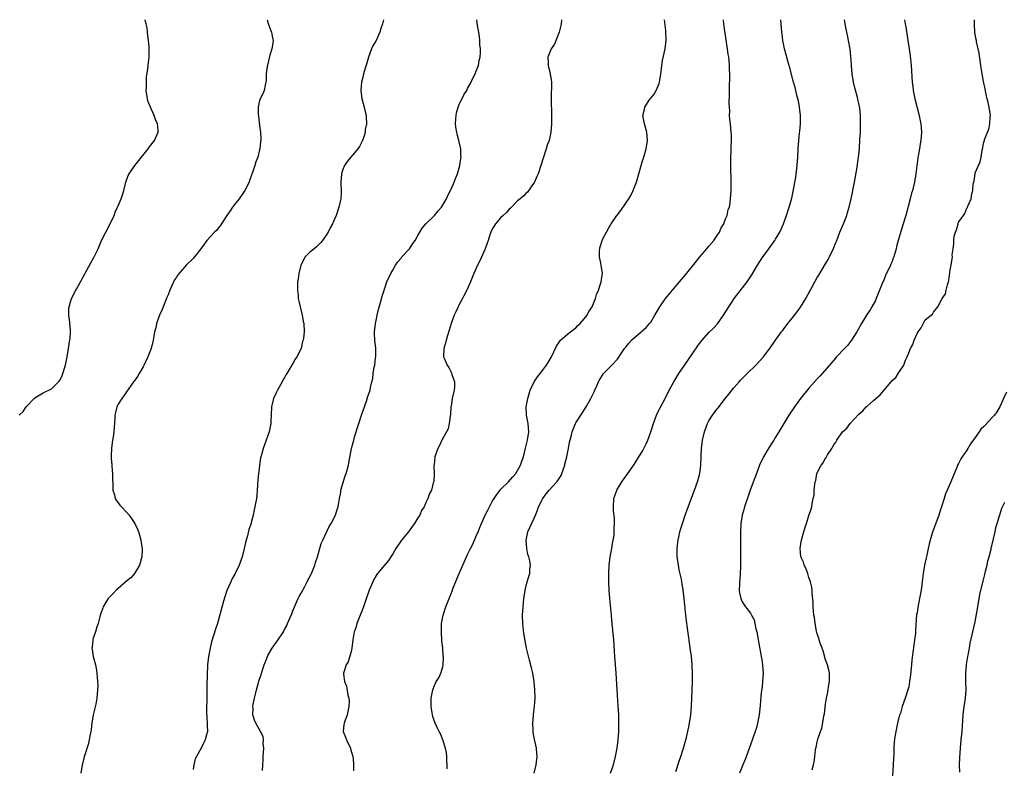
# Model space of a CAD drawing. Units: inches. Extents: x 2583000 to 2586000, y 1530000 to 1533000.
# Drawn here: x 2584169 to 2584406, y 1532820 to 1533000 of the extents above; entities that cross this region are included whole.
import ezdxf

# ---------------------------------------------------------------- set-up
doc = ezdxf.new("R2010")
doc.units = ezdxf.units.IN
doc.header["$MEASUREMENT"] = 0
doc.layers.add('LD25831530_10ft', color=53, linetype='Continuous')

msp = doc.modelspace()

# ---------------------------------------------------------------- linework, layer by layer
at = {"layer": 'LD25831530_10ft'}
for points, elevation in [([(2584169.23, 1532905), (2584170.14, 1532905.86), (2584170.91, 1532907), (2584171, 1532907.11), (2584172.78, 1532909), (2584173, 1532909.2), (2584175, 1532910.38), (2584177, 1532911.36), (2584178.83, 1532913.17), (2584179, 1532913.45), (2584179.51, 1532914.49), (2584179.73, 1532915), (2584180.36, 1532917), (2584180.76, 1532919), (2584181.09, 1532921), (2584181.32, 1532922.68), (2584181.4, 1532923), (2584181.46, 1532923.46), (2584181.53, 1532925), (2584181.53, 1532925.53), (2584181.38, 1532927), (2584181.37, 1532927.37), (2584181.14, 1532929), (2584181.18, 1532930.82), (2584181.19, 1532931), (2584181.81, 1532933), (2584182.84, 1532935), (2584183, 1532935.26), (2584183.93, 1532937), (2584185.03, 1532938.97), (2584186.43, 1532941.57), (2584187.15, 1532942.85), (2584188.19, 1532945), (2584189.02, 1532946.98), (2584190.01, 1532949), (2584191.15, 1532951.15), (2584192.04, 1532953), (2584192.26, 1532953.74), (2584192.88, 1532955), (2584193, 1532955.31), (2584193.74, 1532957), (2584194.07, 1532957.93), (2584194.37, 1532959), (2584194.86, 1532961), (2584195.44, 1532962.56), (2584195.62, 1532963), (2584197.02, 1532965), (2584200.23, 1532969), (2584200.53, 1532969.47), (2584201.77, 1532971), (2584202.28, 1532972.28), (2584202.59, 1532973), (2584202.59, 1532973.41), (2584202.44, 1532975), (2584201.99, 1532975.99), (2584201.69, 1532977), (2584201, 1532978.44), (2584200.75, 1532979), (2584200.24, 1532980.24), (2584200.05, 1532981), (2584199.77, 1532983), (2584199.83, 1532983.83), (2584199.79, 1532985), (2584199.81, 1532986.19), (2584200.16, 1532988.16), (2584200.26, 1532989.74), (2584200.44, 1532991), (2584200.49, 1532992.49), (2584200.48, 1532993), (2584200.42, 1532993.58), (2584200.33, 1532995), (2584200.15, 1532996.15), (2584199.98, 1532998.02), (2584199.75, 1532999), (2584199.58, 1532999.58), (2584199.52, 1533000)], 7490), ([(2584228.85, 1533000), (2584229.05, 1532999.05), (2584229.59, 1532997.59), (2584229.89, 1532997), (2584230.04, 1532996.04), (2584230.27, 1532995), (2584230.12, 1532993.88), (2584229.95, 1532993), (2584229.49, 1532991.49), (2584228.92, 1532989.08), (2584228.83, 1532988.83), (2584228.61, 1532987), (2584228.59, 1532985.41), (2584228.3, 1532984.3), (2584228.12, 1532983), (2584227.8, 1532982.2), (2584227.16, 1532981), (2584227, 1532980.63), (2584226.62, 1532979), (2584226.62, 1532977.38), (2584226.75, 1532976.75), (2584227, 1532974.62), (2584227.25, 1532973), (2584227.32, 1532971.32), (2584227.29, 1532971), (2584227.23, 1532970.77), (2584227.07, 1532969), (2584227, 1532968.78), (2584226.56, 1532967), (2584226.12, 1532965.88), (2584225.87, 1532965), (2584225.33, 1532963.33), (2584224.59, 1532961.41), (2584224.47, 1532961), (2584223.47, 1532959), (2584223.3, 1532958.7), (2584222.08, 1532957), (2584221, 1532955.61), (2584220.5, 1532955), (2584219.91, 1532954.09), (2584219.15, 1532953), (2584217.52, 1532950.48), (2584217, 1532949.89), (2584216.6, 1532949.4), (2584216.19, 1532949), (2584214.32, 1532947), (2584213, 1532945.24), (2584212.85, 1532945), (2584211.39, 1532943), (2584211, 1532942.65), (2584209.37, 1532941), (2584209, 1532940.67), (2584207.32, 1532938.68), (2584207, 1532938.16), (2584206.52, 1532937.48), (2584205.78, 1532935.78), (2584205.41, 1532935), (2584205, 1532933.88), (2584204.73, 1532933.27), (2584203.79, 1532931), (2584203.59, 1532930.41), (2584202.94, 1532929), (2584202.21, 1532927), (2584202.02, 1532925.98), (2584201.74, 1532925), (2584201.48, 1532923.48), (2584201.42, 1532923), (2584200.97, 1532921), (2584200.17, 1532919), (2584199, 1532916.65), (2584198.02, 1532915), (2584197.68, 1532914.32), (2584196.84, 1532913.16), (2584196.68, 1532913), (2584195, 1532910.64), (2584194.37, 1532909.63), (2584193.85, 1532909), (2584193, 1532907.67), (2584192.66, 1532907), (2584192.33, 1532905.67), (2584192.22, 1532905), (2584192.2, 1532904.2), (2584191.95, 1532901), (2584191.78, 1532899.78), (2584191.56, 1532898.44), (2584191.37, 1532897), (2584191.31, 1532895.31), (2584191.31, 1532895), (2584191.36, 1532894.64), (2584191.47, 1532893), (2584191.58, 1532891.58), (2584191.65, 1532891), (2584191.68, 1532890.32), (2584191.71, 1532887.71), (2584191.76, 1532887), (2584192.1, 1532885.9), (2584192.31, 1532885), (2584192.56, 1532884.56), (2584193.42, 1532883.42), (2584193.79, 1532883), (2584195, 1532881.7), (2584195.61, 1532881), (2584196.19, 1532880.19), (2584197, 1532879), (2584197.63, 1532877.63), (2584197.88, 1532877), (2584198.17, 1532876.17), (2584198.45, 1532875), (2584198.68, 1532873.32), (2584198.75, 1532873), (2584198.76, 1532872.76), (2584198.69, 1532871), (2584198.15, 1532869), (2584196.94, 1532867), (2584196.04, 1532865.96), (2584195, 1532865.12), (2584193, 1532863.37), (2584192.52, 1532863), (2584191.84, 1532862.16), (2584191, 1532861.39), (2584190.62, 1532861), (2584189.95, 1532859.95), (2584189.41, 1532859), (2584189.34, 1532858.66), (2584188.79, 1532857.21), (2584188.67, 1532857), (2584188.6, 1532856.6), (2584188.22, 1532855), (2584187.86, 1532854.14), (2584187.59, 1532853), (2584187, 1532851.45), (2584186.9, 1532851), (2584186.73, 1532849.27), (2584186.71, 1532849), (2584186.73, 1532848.73), (2584186.96, 1532847), (2584187.53, 1532845), (2584187.78, 1532843.78), (2584187.89, 1532843), (2584187.93, 1532842.07), (2584188.05, 1532841), (2584188.09, 1532840.09), (2584188.07, 1532839), (2584187.94, 1532838.06), (2584187.88, 1532837), (2584187.6, 1532835.6), (2584186.99, 1532833.01), (2584186.69, 1532831), (2584186.51, 1532829.49), (2584186.44, 1532829), (2584186.27, 1532828.27), (2584186.04, 1532827), (2584185.86, 1532826.14), (2584185, 1532823.45), (2584184.87, 1532823), (2584184.48, 1532821.52), (2584184.32, 1532821), (2584184, 1532819)], 7500), ([(2584256.79, 1533000), (2584256.53, 1532999), (2584256.1, 1532997.9), (2584255.86, 1532997), (2584254.99, 1532995), (2584254.25, 1532993.75), (2584253.92, 1532993), (2584253.15, 1532991), (2584252.7, 1532989.3), (2584252.34, 1532988.34), (2584252, 1532987), (2584251.84, 1532986.16), (2584251.46, 1532985), (2584251.3, 1532983), (2584251.58, 1532981), (2584251.86, 1532979.86), (2584252.1, 1532979), (2584252.44, 1532977.56), (2584252.59, 1532977), (2584252.65, 1532976.65), (2584252.71, 1532975), (2584252.4, 1532973.6), (2584252.38, 1532973), (2584252.1, 1532972.11), (2584251.71, 1532971), (2584251.49, 1532970.51), (2584251, 1532969.58), (2584250.63, 1532969), (2584248.06, 1532965.94), (2584247.4, 1532965), (2584247, 1532964.05), (2584246.65, 1532963), (2584246.55, 1532961), (2584246.54, 1532960.54), (2584246.63, 1532959), (2584246.58, 1532958.58), (2584246.5, 1532957), (2584246.33, 1532956.33), (2584246.03, 1532955), (2584245.37, 1532953), (2584245, 1532952.08), (2584244.51, 1532951), (2584243.97, 1532950.03), (2584243.48, 1532949), (2584243, 1532948.21), (2584242.14, 1532947), (2584241.6, 1532946.4), (2584241, 1532945.76), (2584240.6, 1532945.4), (2584240.1, 1532945), (2584239, 1532944.07), (2584237.96, 1532943), (2584237, 1532941.23), (2584236.9, 1532941), (2584236.41, 1532939), (2584236.26, 1532937.74), (2584236.14, 1532937), (2584236.07, 1532936.07), (2584236.09, 1532935), (2584236.26, 1532933.74), (2584236.3, 1532933), (2584236.39, 1532932.39), (2584237.25, 1532929), (2584237.5, 1532927.5), (2584237.6, 1532927), (2584237.67, 1532925), (2584237.52, 1532923.52), (2584237.45, 1532923), (2584237.33, 1532922.67), (2584236.96, 1532921), (2584235.97, 1532919), (2584235.54, 1532918.46), (2584235, 1532917.45), (2584234.81, 1532917.18), (2584234.73, 1532917), (2584234.38, 1532916.38), (2584233.51, 1532915), (2584233.3, 1532914.7), (2584233, 1532914.06), (2584232.6, 1532913.4), (2584232.41, 1532913), (2584231.3, 1532911), (2584231, 1532910.34), (2584230.32, 1532909), (2584229.85, 1532907), (2584229.78, 1532905), (2584229.69, 1532903.69), (2584229.66, 1532903), (2584229.29, 1532901), (2584229, 1532900.11), (2584228.61, 1532899), (2584228.15, 1532897.85), (2584227.84, 1532897), (2584227.45, 1532895.45), (2584227.21, 1532894.79), (2584226.71, 1532891), (2584226.55, 1532889.45), (2584226.42, 1532887), (2584226.33, 1532885.67), (2584226.26, 1532885), (2584225.88, 1532883), (2584225.71, 1532882.29), (2584225.43, 1532881), (2584225, 1532879.2), (2584224.95, 1532879), (2584224.45, 1532877.55), (2584224.06, 1532876.06), (2584223.73, 1532875), (2584223.57, 1532874.43), (2584223.31, 1532873), (2584222.83, 1532871), (2584222.08, 1532869), (2584221.09, 1532867), (2584220.36, 1532865.64), (2584220.06, 1532865), (2584219.13, 1532862.87), (2584218.62, 1532861.38), (2584218.34, 1532860.34), (2584217.73, 1532858.27), (2584216.84, 1532855), (2584216.42, 1532853.58), (2584215.44, 1532850.56), (2584215.1, 1532849), (2584214.75, 1532847), (2584214.5, 1532845), (2584214.45, 1532844.45), (2584214.38, 1532843), (2584214.4, 1532841.6), (2584214.35, 1532841), (2584214.33, 1532840.33), (2584214.35, 1532838.35), (2584214.32, 1532837), (2584214.33, 1532836.33), (2584214.27, 1532835), (2584214.26, 1532833.74), (2584214.31, 1532832.31), (2584214.43, 1532831), (2584214.38, 1532830.38), (2584214.46, 1532829), (2584214.2, 1532828.2), (2584213.93, 1532827), (2584213.63, 1532826.37), (2584213, 1532825.19), (2584211.81, 1532823), (2584211.55, 1532822.45), (2584211.17, 1532821), (2584211, 1532819.93)], 7510), ([(2584227.69, 1532819.69), (2584227.8, 1532821), (2584227.87, 1532822.13), (2584227.88, 1532823), (2584227.97, 1532823.97), (2584228, 1532825), (2584227.88, 1532826.12), (2584227.96, 1532827), (2584227.82, 1532827.82), (2584227.25, 1532829), (2584226.06, 1532831), (2584225.77, 1532831.77), (2584225.4, 1532833), (2584225.44, 1532834.56), (2584225.41, 1532835), (2584225.48, 1532835.48), (2584225.76, 1532837), (2584226, 1532838), (2584226.25, 1532839), (2584226.76, 1532840.76), (2584226.85, 1532841.14), (2584227, 1532841.63), (2584227.34, 1532842.66), (2584227.46, 1532843), (2584228.11, 1532845), (2584228.37, 1532845.63), (2584228.87, 1532847), (2584229, 1532847.25), (2584230.03, 1532849), (2584231, 1532850.42), (2584231.25, 1532850.75), (2584232.72, 1532853), (2584233, 1532853.5), (2584233.51, 1532854.49), (2584233.74, 1532855), (2584234.26, 1532856.26), (2584234.71, 1532857.29), (2584235, 1532857.98), (2584235.36, 1532859), (2584236.27, 1532861), (2584236.52, 1532861.48), (2584237, 1532862.27), (2584237.87, 1532863.87), (2584238.47, 1532865), (2584238.62, 1532865.38), (2584239, 1532866.06), (2584239.47, 1532867), (2584239.81, 1532867.81), (2584240.28, 1532869), (2584240.42, 1532869.58), (2584240.92, 1532871), (2584241.82, 1532874.18), (2584242.17, 1532875), (2584243.73, 1532878.27), (2584244.18, 1532879), (2584245.23, 1532881), (2584245.68, 1532882.32), (2584245.86, 1532883), (2584246.05, 1532884.05), (2584246.19, 1532885), (2584246.51, 1532886.51), (2584246.56, 1532887), (2584247.55, 1532890.45), (2584247.77, 1532891), (2584248.1, 1532892.1), (2584248.34, 1532893), (2584248.48, 1532893.52), (2584249.1, 1532897), (2584249.52, 1532898.48), (2584249.61, 1532899), (2584249.83, 1532899.83), (2584250.83, 1532903), (2584251.52, 1532905), (2584251.86, 1532906.14), (2584252.21, 1532907), (2584252.84, 1532908.84), (2584252.89, 1532909.11), (2584253, 1532909.47), (2584253.54, 1532911), (2584253.66, 1532911.66), (2584253.99, 1532913), (2584254.22, 1532913.78), (2584254.32, 1532915), (2584254.54, 1532916.54), (2584254.66, 1532917), (2584254.88, 1532918.88), (2584254.91, 1532919), (2584254.91, 1532921), (2584254.73, 1532923), (2584254.65, 1532924.65), (2584254.65, 1532925), (2584254.84, 1532927), (2584255, 1532927.78), (2584255.28, 1532929), (2584255.61, 1532930.39), (2584256.09, 1532932.09), (2584256.43, 1532933.57), (2584257, 1532935.29), (2584257.61, 1532937), (2584258.5, 1532939), (2584259, 1532939.83), (2584259.64, 1532941), (2584260.19, 1532941.8), (2584261, 1532942.71), (2584261.22, 1532943), (2584263.04, 1532945), (2584263.79, 1532946.21), (2584264.38, 1532947), (2584265, 1532948.16), (2584265.48, 1532949), (2584266.07, 1532949.93), (2584266.99, 1532951), (2584269.02, 1532953), (2584269.92, 1532954.08), (2584270.73, 1532955), (2584271.9, 1532957), (2584272.21, 1532957.79), (2584273, 1532959.3), (2584273.73, 1532961), (2584274.12, 1532961.88), (2584274.58, 1532963), (2584275, 1532964.43), (2584275.15, 1532965), (2584275.37, 1532966.63), (2584275.41, 1532967), (2584275.38, 1532967.38), (2584275.33, 1532969), (2584274.89, 1532971), (2584274.49, 1532972.49), (2584274.38, 1532973), (2584274.28, 1532973.72), (2584274.11, 1532975), (2584274.2, 1532976.2), (2584274.22, 1532977), (2584274.36, 1532977.64), (2584274.74, 1532979), (2584275, 1532979.62), (2584276.08, 1532981.92), (2584276.78, 1532983), (2584277, 1532983.46), (2584277.82, 1532985), (2584278.19, 1532985.81), (2584278.79, 1532987), (2584279, 1532987.47), (2584279.58, 1532989), (2584279.8, 1532990.2), (2584280, 1532991), (2584280.11, 1532992.11), (2584280.09, 1532993), (2584279.95, 1532994.05), (2584279.94, 1532995), (2584279.88, 1532995.88), (2584279.66, 1532997), (2584279.36, 1532998.64), (2584279.19, 1533000)], 7520), ([(2584299.57, 1533000), (2584299.48, 1532999), (2584299.41, 1532998.59), (2584299.01, 1532997), (2584297.88, 1532994.12), (2584297.04, 1532993), (2584296.28, 1532991), (2584296.35, 1532989.65), (2584296.35, 1532989), (2584296.86, 1532987), (2584297.12, 1532985), (2584297.04, 1532981), (2584297.17, 1532977), (2584297.15, 1532975), (2584296.99, 1532973), (2584296.56, 1532971), (2584296.15, 1532969.85), (2584295.9, 1532969), (2584295.2, 1532967), (2584293.95, 1532963), (2584293.65, 1532962.35), (2584293.07, 1532961), (2584293, 1532960.88), (2584291.41, 1532958.59), (2584291, 1532958.23), (2584290.4, 1532957.6), (2584289.61, 1532957), (2584289, 1532956.48), (2584287.5, 1532955), (2584287.27, 1532954.73), (2584287, 1532954.52), (2584286.32, 1532953.68), (2584285.56, 1532953), (2584285, 1532952.45), (2584283.73, 1532951), (2584283.46, 1532950.54), (2584283, 1532949.84), (2584282.56, 1532949), (2584282.3, 1532948.3), (2584281.9, 1532947), (2584281.71, 1532946.29), (2584281.21, 1532945), (2584279.91, 1532942.09), (2584279.33, 1532941), (2584278.46, 1532939), (2584277.69, 1532937), (2584276.83, 1532935), (2584276.2, 1532933.8), (2584275.8, 1532933), (2584275, 1532931.57), (2584274.71, 1532931), (2584274.17, 1532929.83), (2584273.76, 1532929), (2584273.02, 1532927), (2584272.58, 1532925.42), (2584272.15, 1532924.15), (2584271.83, 1532923), (2584271.68, 1532922.32), (2584271.24, 1532921), (2584271.21, 1532919), (2584271.32, 1532918.68), (2584272.05, 1532917), (2584272.44, 1532916.44), (2584273, 1532915.3), (2584273.11, 1532915.11), (2584273.22, 1532914.78), (2584273.86, 1532913), (2584273.84, 1532911.84), (2584273.77, 1532911), (2584273.61, 1532910.39), (2584273.31, 1532909), (2584273, 1532907.2), (2584272.97, 1532907), (2584272.86, 1532905.14), (2584272.78, 1532904.78), (2584272.59, 1532903), (2584272.29, 1532901.71), (2584271.94, 1532901), (2584270.83, 1532899), (2584270.26, 1532897.74), (2584269.82, 1532897), (2584269.1, 1532895), (2584269, 1532894.04), (2584268.92, 1532893.08), (2584268.87, 1532892.87), (2584268.93, 1532891), (2584268.89, 1532889.11), (2584268.75, 1532888.75), (2584268.31, 1532887), (2584267.85, 1532886.15), (2584267.46, 1532885), (2584267, 1532884.2), (2584266.53, 1532883), (2584265.88, 1532882.12), (2584265.48, 1532881), (2584265, 1532880.31), (2584264.26, 1532879), (2584263.7, 1532878.3), (2584262.76, 1532877), (2584261.11, 1532875), (2584259.76, 1532873), (2584259, 1532871.7), (2584258.53, 1532871), (2584257.94, 1532870.06), (2584257, 1532869), (2584255.36, 1532867), (2584255, 1532866.47), (2584254.46, 1532865.54), (2584254.18, 1532865), (2584253.35, 1532863), (2584252.43, 1532860.43), (2584251.94, 1532859), (2584251.71, 1532858.29), (2584251.16, 1532857), (2584250.4, 1532855), (2584250.11, 1532853.89), (2584249.76, 1532853), (2584249.43, 1532851), (2584249.18, 1532849), (2584249, 1532848.2), (2584248.28, 1532845.72), (2584247.82, 1532845), (2584247.24, 1532843.24), (2584247.18, 1532843), (2584247.19, 1532842.81), (2584247.42, 1532841), (2584247.89, 1532839.89), (2584248.24, 1532837.76), (2584248.45, 1532837), (2584248.5, 1532836.49), (2584248.48, 1532835), (2584248.07, 1532833), (2584247.47, 1532831.47), (2584247.3, 1532831), (2584247.26, 1532830.74), (2584247.08, 1532829), (2584247.68, 1532827.68), (2584247.87, 1532827), (2584248.81, 1532825), (2584248.84, 1532824.84), (2584249.39, 1532823), (2584249.46, 1532822.54), (2584249.54, 1532821), (2584249.56, 1532819.56)], 7530), ([(2584272.06, 1532820.06), (2584272.09, 1532821), (2584272.01, 1532821.99), (2584272, 1532823), (2584271.89, 1532823.89), (2584271.66, 1532825), (2584271.03, 1532827.03), (2584270.45, 1532828.45), (2584270.16, 1532829), (2584269.79, 1532829.79), (2584269.17, 1532831), (2584269, 1532831.44), (2584268.62, 1532832.62), (2584268.52, 1532833), (2584268.46, 1532833.54), (2584268.25, 1532835), (2584268.25, 1532836.25), (2584268.27, 1532837), (2584268.6, 1532839), (2584269, 1532840.04), (2584269.47, 1532841), (2584270.09, 1532841.91), (2584270.56, 1532843), (2584271, 1532844.57), (2584271.09, 1532845), (2584271.16, 1532846.84), (2584271.13, 1532847.13), (2584271, 1532849), (2584270.83, 1532850.83), (2584270.68, 1532853), (2584270.74, 1532855), (2584271.1, 1532857), (2584271.76, 1532859), (2584272.56, 1532861), (2584273.27, 1532862.73), (2584273.56, 1532863.56), (2584274.93, 1532867), (2584275.81, 1532869), (2584276.74, 1532871), (2584277, 1532871.51), (2584277.68, 1532873), (2584278.15, 1532873.85), (2584278.62, 1532875), (2584279, 1532875.79), (2584279.49, 1532877), (2584279.96, 1532878.04), (2584280.3, 1532879), (2584281.21, 1532881), (2584281.85, 1532882.15), (2584282.24, 1532883), (2584283, 1532884.4), (2584283.36, 1532885), (2584284.02, 1532885.98), (2584285, 1532887.23), (2584286.83, 1532889), (2584287.83, 1532890.17), (2584288.55, 1532891), (2584289.7, 1532893), (2584290.01, 1532893.99), (2584290.4, 1532895), (2584290.93, 1532897.07), (2584291.38, 1532899), (2584291.67, 1532901), (2584291.54, 1532903), (2584291.17, 1532905), (2584291.07, 1532907), (2584291.44, 1532909), (2584292.05, 1532911), (2584292.98, 1532913), (2584293.82, 1532914.18), (2584294.39, 1532915), (2584295, 1532915.75), (2584295.92, 1532917), (2584296.35, 1532917.65), (2584297.13, 1532919), (2584298.38, 1532921.62), (2584299.18, 1532922.82), (2584299.35, 1532923), (2584301, 1532924.46), (2584301.71, 1532925), (2584303, 1532926.02), (2584303.47, 1532926.53), (2584304.05, 1532927), (2584305, 1532928.11), (2584305.74, 1532929), (2584306.13, 1532929.87), (2584306.93, 1532931), (2584307.75, 1532933), (2584308, 1532934), (2584308.47, 1532935), (2584309.12, 1532937), (2584309.34, 1532938.66), (2584309.42, 1532939), (2584309.13, 1532941), (2584309, 1532941.5), (2584308.69, 1532943), (2584308.68, 1532944.68), (2584308.73, 1532945), (2584308.81, 1532945.19), (2584309, 1532945.91), (2584309.29, 1532946.71), (2584309.35, 1532947), (2584309.66, 1532947.66), (2584310.34, 1532949), (2584311, 1532950.18), (2584311.34, 1532950.66), (2584311.53, 1532951), (2584312.89, 1532953), (2584313, 1532953.16), (2584313.84, 1532954.16), (2584315, 1532955.92), (2584315.77, 1532957), (2584316.25, 1532957.75), (2584316.78, 1532959), (2584317, 1532959.61), (2584317.55, 1532961), (2584317.93, 1532962.07), (2584318.14, 1532963), (2584318.7, 1532965), (2584319, 1532966.06), (2584319.33, 1532967), (2584319.93, 1532969), (2584320.06, 1532969.94), (2584320.23, 1532971), (2584320.07, 1532973), (2584319.51, 1532975), (2584319.12, 1532977), (2584319.51, 1532978.49), (2584319.61, 1532979), (2584320.65, 1532980.65), (2584320.88, 1532981), (2584321, 1532981.16), (2584321.86, 1532982.14), (2584322.28, 1532983), (2584323, 1532984.71), (2584323.1, 1532985), (2584323.44, 1532987), (2584323.51, 1532987.51), (2584323.64, 1532989), (2584323.81, 1532990.19), (2584324.49, 1532993), (2584324.73, 1532995), (2584324.63, 1532997.37), (2584324.31, 1533000)], 7540), ([(2584292.98, 1532819), (2584293.45, 1532821), (2584293.69, 1532823), (2584293.63, 1532823.63), (2584293.55, 1532825), (2584293, 1532827.5), (2584292.76, 1532828.76), (2584292.73, 1532829), (2584292.72, 1532829.28), (2584292.67, 1532831), (2584292.85, 1532832.85), (2584292.86, 1532833.14), (2584293.09, 1532835), (2584293.21, 1532837), (2584293.17, 1532839), (2584292.99, 1532841), (2584292.63, 1532843), (2584292.33, 1532844.33), (2584291.85, 1532846.15), (2584291.17, 1532849), (2584290.82, 1532850.82), (2584290.54, 1532852.54), (2584290.28, 1532855), (2584290.22, 1532857), (2584290.32, 1532859), (2584290.53, 1532861), (2584290.6, 1532861.4), (2584290.84, 1532863), (2584291.34, 1532865), (2584291.74, 1532866.26), (2584291.93, 1532867), (2584291.95, 1532867.95), (2584292.11, 1532869), (2584291.97, 1532870.03), (2584291.7, 1532871), (2584291.5, 1532871.5), (2584291.19, 1532873), (2584291.04, 1532875), (2584291.48, 1532877), (2584291.96, 1532878.04), (2584293, 1532880.26), (2584293.29, 1532881), (2584293.82, 1532882.18), (2584294.02, 1532883), (2584295.04, 1532885), (2584295.88, 1532886.12), (2584296.58, 1532887), (2584298.44, 1532889), (2584298.68, 1532889.32), (2584299.46, 1532890.54), (2584299.67, 1532891), (2584300.36, 1532893), (2584300.47, 1532893.53), (2584300.84, 1532895), (2584301, 1532895.88), (2584301.27, 1532897), (2584301.49, 1532898.51), (2584301.91, 1532899.91), (2584302.12, 1532901), (2584302.91, 1532903), (2584303, 1532903.18), (2584304.49, 1532905.51), (2584305.47, 1532907), (2584306.64, 1532909), (2584307.38, 1532910.62), (2584307.59, 1532911), (2584308.06, 1532912.06), (2584308.45, 1532913), (2584308.63, 1532913.37), (2584309.38, 1532914.62), (2584309.69, 1532915), (2584311.66, 1532917), (2584313, 1532918.47), (2584314.06, 1532920.06), (2584314.66, 1532921), (2584315, 1532921.35), (2584315.72, 1532922.28), (2584316.37, 1532923), (2584318.69, 1532925), (2584319.91, 1532926.09), (2584320.71, 1532927), (2584321, 1532927.38), (2584322.01, 1532929), (2584323.2, 1532931), (2584324.59, 1532933), (2584325, 1532933.56), (2584327, 1532935.97), (2584328.42, 1532937.58), (2584329.32, 1532938.68), (2584331.97, 1532942.03), (2584332.77, 1532943), (2584334.47, 1532945), (2584334.7, 1532945.3), (2584335, 1532945.61), (2584336.15, 1532947), (2584337, 1532948.17), (2584337.53, 1532949), (2584337.96, 1532950.04), (2584338.54, 1532951), (2584339, 1532952.2), (2584339.35, 1532953), (2584339.62, 1532954.38), (2584339.91, 1532955), (2584340.11, 1532956.11), (2584340.19, 1532957), (2584340.31, 1532959), (2584340.3, 1532960.3), (2584340.37, 1532961.63), (2584340.24, 1532964.24), (2584340.29, 1532965.71), (2584340.28, 1532967), (2584340.33, 1532968.33), (2584340.35, 1532969), (2584340.34, 1532969.66), (2584340.4, 1532971), (2584340.38, 1532972.38), (2584340.34, 1532973), (2584340.15, 1532975), (2584340.02, 1532976.02), (2584339.96, 1532977), (2584339.98, 1532978.02), (2584339.91, 1532979), (2584339.89, 1532979.89), (2584339.97, 1532982.03), (2584339.96, 1532983.96), (2584339.98, 1532986.02), (2584339.9, 1532989), (2584339.82, 1532990.18), (2584339.74, 1532991), (2584339.64, 1532991.64), (2584339.47, 1532993), (2584338.79, 1532997.21), (2584338.54, 1532999), (2584338.48, 1533000)], 7550), ([(2584311.33, 1532819), (2584312.06, 1532821), (2584312.56, 1532823), (2584312.96, 1532825), (2584313.2, 1532827), (2584313.31, 1532829), (2584313.34, 1532831), (2584313.31, 1532833), (2584313.21, 1532835.21), (2584312.9, 1532839), (2584312.73, 1532843), (2584312.36, 1532847), (2584312.29, 1532848.29), (2584312.11, 1532851), (2584311.83, 1532854.17), (2584311.67, 1532855.67), (2584311.56, 1532857), (2584311.17, 1532861), (2584311, 1532863), (2584310.92, 1532865), (2584310.93, 1532867), (2584311.04, 1532869), (2584311.28, 1532871), (2584311.62, 1532873), (2584311.8, 1532874.2), (2584311.98, 1532875), (2584312.19, 1532876.19), (2584312.25, 1532877), (2584312.22, 1532877.78), (2584312.32, 1532879), (2584312.31, 1532880.31), (2584312.08, 1532881.92), (2584312.03, 1532883), (2584312.13, 1532885), (2584312.4, 1532885.59), (2584312.87, 1532887), (2584314.05, 1532889), (2584314.46, 1532889.54), (2584315.46, 1532891), (2584317, 1532893.15), (2584318.17, 1532895), (2584319, 1532896.37), (2584319.89, 1532898.11), (2584320.27, 1532899), (2584321.04, 1532901), (2584321.65, 1532903), (2584322.38, 1532905), (2584322.57, 1532905.43), (2584323.25, 1532906.75), (2584324.45, 1532909), (2584325.45, 1532911), (2584326.52, 1532913), (2584327.78, 1532915), (2584329.89, 1532918.11), (2584332.34, 1532921.66), (2584333, 1532922.54), (2584333.37, 1532923), (2584335, 1532924.83), (2584336.07, 1532925.93), (2584337.02, 1532926.98), (2584338.53, 1532929), (2584341.07, 1532933), (2584344.16, 1532937), (2584344.5, 1532937.5), (2584345.27, 1532938.73), (2584346.64, 1532941), (2584347.95, 1532943), (2584349, 1532944.44), (2584349.38, 1532945), (2584350.79, 1532947), (2584351, 1532947.32), (2584352, 1532949), (2584352.94, 1532951), (2584353.67, 1532953), (2584354.31, 1532955), (2584354.9, 1532957.1), (2584355.27, 1532958.74), (2584355.84, 1532962.16), (2584356.21, 1532965), (2584356.35, 1532967), (2584356.42, 1532969), (2584356.56, 1532971), (2584356.77, 1532972.77), (2584356.8, 1532973.2), (2584356.99, 1532975), (2584357, 1532977), (2584356.79, 1532979), (2584356.51, 1532980.51), (2584356.12, 1532981.88), (2584355.69, 1532983.69), (2584355.31, 1532985), (2584354.4, 1532988.4), (2584353.98, 1532990.02), (2584353.55, 1532991.55), (2584353.19, 1532993), (2584352.79, 1532995), (2584352.59, 1532996.59), (2584352.51, 1532997), (2584352.34, 1532999), (2584352.28, 1533000)], 7560), ([(2584327, 1532819.41), (2584327.89, 1532822.11), (2584328.22, 1532823), (2584328.89, 1532825), (2584329.6, 1532827.6), (2584330.16, 1532830.16), (2584330.31, 1532831), (2584330.61, 1532833), (2584330.79, 1532835), (2584330.98, 1532839), (2584331.04, 1532841), (2584331.03, 1532843.03), (2584330.94, 1532845), (2584330.78, 1532847), (2584330.58, 1532848.58), (2584329.57, 1532855.57), (2584329.41, 1532857), (2584329.07, 1532861), (2584328.82, 1532863), (2584328.53, 1532864.53), (2584328.47, 1532865), (2584328.36, 1532865.64), (2584327.85, 1532867.85), (2584327.65, 1532869), (2584327.46, 1532870.54), (2584327.38, 1532871), (2584327.36, 1532871.36), (2584327.35, 1532873), (2584327.54, 1532874.46), (2584327.57, 1532875), (2584327.72, 1532875.72), (2584328.02, 1532877), (2584328.25, 1532877.75), (2584328.61, 1532879), (2584329.29, 1532881), (2584329.74, 1532882.26), (2584330.67, 1532884.67), (2584331.53, 1532887), (2584332.21, 1532889), (2584332.78, 1532891), (2584333.06, 1532893), (2584333.11, 1532895), (2584333.18, 1532897), (2584333.45, 1532899), (2584333.9, 1532901), (2584334.62, 1532903), (2584335, 1532903.67), (2584335.84, 1532905), (2584337, 1532906.56), (2584337.21, 1532906.79), (2584339, 1532909.1), (2584339.87, 1532910.13), (2584340.52, 1532911), (2584341, 1532911.58), (2584342.24, 1532913), (2584342.61, 1532913.39), (2584344.17, 1532915), (2584346.23, 1532917), (2584348.09, 1532919), (2584349, 1532920.24), (2584349.6, 1532921), (2584351.01, 1532922.99), (2584352.46, 1532925), (2584352.7, 1532925.3), (2584353, 1532925.72), (2584353.56, 1532926.44), (2584353.95, 1532927), (2584355, 1532928.32), (2584355.52, 1532929), (2584356.2, 1532929.8), (2584357.02, 1532930.98), (2584358.32, 1532933), (2584361, 1532938.04), (2584361.37, 1532938.63), (2584363, 1532941.37), (2584363.63, 1532942.37), (2584363.97, 1532943), (2584364.96, 1532945.04), (2584365.53, 1532946.47), (2584365.71, 1532947), (2584366.46, 1532949), (2584367.32, 1532951), (2584368.12, 1532953), (2584368.31, 1532953.69), (2584368.73, 1532955), (2584369.2, 1532957), (2584369.48, 1532958.52), (2584369.59, 1532959), (2584369.96, 1532961), (2584370.14, 1532961.86), (2584370.6, 1532964.6), (2584370.73, 1532965.27), (2584370.95, 1532967), (2584371, 1532967.51), (2584371.14, 1532969), (2584371.29, 1532971.29), (2584371.38, 1532973), (2584371.44, 1532975), (2584371.42, 1532975.42), (2584371.41, 1532977), (2584371.23, 1532978.77), (2584371, 1532979.9), (2584370.8, 1532980.8), (2584370.77, 1532981), (2584370.71, 1532981.3), (2584369.97, 1532983.97), (2584369.73, 1532985), (2584369.4, 1532987), (2584369.26, 1532989), (2584369.25, 1532989.25), (2584369.13, 1532991.13), (2584368.9, 1532992.9), (2584368.27, 1532996.27), (2584367.89, 1532998.11), (2584367.54, 1533000)], 7570), ([(2584382.02, 1533000), (2584382.16, 1532999), (2584382.29, 1532998.29), (2584382.79, 1532995), (2584383.09, 1532993), (2584383.41, 1532990.59), (2584383.57, 1532989), (2584383.81, 1532985), (2584383.96, 1532983.96), (2584384.06, 1532983), (2584384.46, 1532981), (2584385.49, 1532977), (2584385.73, 1532975.73), (2584385.88, 1532975), (2584385.98, 1532974.02), (2584386.05, 1532973), (2584385.94, 1532971), (2584385.79, 1532970.21), (2584385.6, 1532969), (2584385.3, 1532967.3), (2584385.2, 1532966.8), (2584384.71, 1532963), (2584384.36, 1532961), (2584383.89, 1532959), (2584383.69, 1532958.31), (2584383.37, 1532957), (2584382.3, 1532953), (2584381.71, 1532951), (2584381.13, 1532949.13), (2584380.5, 1532947), (2584380.18, 1532945.82), (2584379.99, 1532945), (2584379.61, 1532943.61), (2584379.41, 1532943), (2584379.28, 1532942.72), (2584379, 1532941.89), (2584378.73, 1532941.27), (2584378.64, 1532941), (2584377.46, 1532938.54), (2584377, 1532937.43), (2584376.79, 1532937), (2584375.98, 1532935), (2584375.2, 1532933), (2584375, 1532932.58), (2584374.15, 1532931), (2584373.72, 1532930.28), (2584372.89, 1532929), (2584371.67, 1532927), (2584370.55, 1532925), (2584369.29, 1532923), (2584368.27, 1532921.73), (2584367.59, 1532921), (2584365.68, 1532919), (2584365, 1532918.23), (2584364.45, 1532917.55), (2584363.96, 1532917), (2584362.22, 1532915), (2584361.64, 1532914.36), (2584361, 1532913.71), (2584360.34, 1532913), (2584359, 1532911.51), (2584356.99, 1532909.01), (2584355.53, 1532907), (2584354.2, 1532905), (2584352.96, 1532903), (2584351.77, 1532901), (2584351, 1532899.75), (2584350.57, 1532899), (2584349.95, 1532898.05), (2584349, 1532896.5), (2584348.13, 1532895), (2584347.18, 1532893), (2584346.42, 1532891), (2584346.05, 1532889.95), (2584344.94, 1532887), (2584344.42, 1532885.58), (2584343.53, 1532883), (2584343.43, 1532882.57), (2584342.96, 1532881), (2584342.65, 1532879), (2584342.62, 1532878.62), (2584342.55, 1532877), (2584342.55, 1532875), (2584342.56, 1532873.44), (2584342.59, 1532872.59), (2584342.61, 1532869), (2584342.57, 1532868.57), (2584342.53, 1532867), (2584342.45, 1532865.55), (2584342.36, 1532865), (2584342.3, 1532864.3), (2584342.28, 1532863), (2584342.36, 1532862.36), (2584342.62, 1532861), (2584343, 1532860.17), (2584343.79, 1532859), (2584345, 1532857.44), (2584345.24, 1532857), (2584345.84, 1532855.84), (2584346.05, 1532855), (2584346.28, 1532853.72), (2584346.47, 1532853), (2584346.56, 1532852.56), (2584346.79, 1532851), (2584347.48, 1532847.48), (2584347.58, 1532847), (2584347.7, 1532846.3), (2584347.88, 1532845), (2584347.93, 1532843.93), (2584347.99, 1532843), (2584347.89, 1532841), (2584347.76, 1532839.76), (2584347.58, 1532838.42), (2584347.3, 1532835.3), (2584347.05, 1532833), (2584346.67, 1532831), (2584346.32, 1532829.68), (2584346.11, 1532829), (2584345, 1532825.79), (2584343.67, 1532822.33), (2584343.11, 1532821), (2584342.35, 1532819)], 7580), ([(2584359.82, 1532819.82), (2584360.15, 1532821), (2584360.32, 1532821.68), (2584360.41, 1532823), (2584360.62, 1532824.62), (2584360.7, 1532825), (2584360.77, 1532825.23), (2584361, 1532826.56), (2584361.12, 1532826.88), (2584361.17, 1532827.17), (2584361.82, 1532829), (2584362.16, 1532829.84), (2584362.6, 1532832.6), (2584362.71, 1532833), (2584362.75, 1532833.25), (2584363, 1532835.56), (2584363.25, 1532837), (2584363.57, 1532838.43), (2584363.74, 1532839.74), (2584363.97, 1532841), (2584363.95, 1532843), (2584363.82, 1532843.82), (2584363.5, 1532845), (2584363, 1532846.26), (2584362.41, 1532848.41), (2584362.19, 1532849), (2584361.74, 1532850.26), (2584361.52, 1532851), (2584361.42, 1532851.42), (2584361, 1532852.49), (2584360.84, 1532853.16), (2584360.5, 1532855), (2584360.37, 1532856.37), (2584360.23, 1532857), (2584360.11, 1532857.89), (2584360.07, 1532859), (2584360.07, 1532860.07), (2584359.84, 1532862.16), (2584359.8, 1532863), (2584359.73, 1532863.73), (2584359.42, 1532865), (2584359, 1532866.03), (2584358.73, 1532867), (2584358.28, 1532868.28), (2584357.89, 1532869), (2584357.68, 1532869.68), (2584357.1, 1532871), (2584357, 1532872.01), (2584356.94, 1532873), (2584357, 1532873.64), (2584357.23, 1532875), (2584357.78, 1532877), (2584358.11, 1532878.11), (2584358.41, 1532879), (2584359, 1532880.87), (2584359.6, 1532882.4), (2584359.69, 1532883), (2584359.78, 1532883.78), (2584360.06, 1532885), (2584360.25, 1532885.75), (2584360.3, 1532887), (2584360.41, 1532888.41), (2584360.56, 1532889), (2584360.68, 1532889.32), (2584360.96, 1532891), (2584361.97, 1532893), (2584362.44, 1532893.56), (2584363, 1532894.72), (2584363.14, 1532894.86), (2584363.21, 1532895), (2584363.48, 1532895.49), (2584364.51, 1532897), (2584364.72, 1532897.28), (2584365, 1532897.87), (2584365.49, 1532898.51), (2584365.7, 1532899), (2584367.13, 1532901), (2584368.1, 1532901.9), (2584368.9, 1532903), (2584371, 1532905.27), (2584371.94, 1532906.06), (2584372.79, 1532907), (2584373, 1532907.2), (2584374.52, 1532908.52), (2584376.12, 1532909.88), (2584377, 1532910.97), (2584378.75, 1532913), (2584378.87, 1532913.13), (2584379, 1532913.31), (2584379.92, 1532914.08), (2584380.45, 1532915), (2584381.84, 1532917), (2584382.23, 1532918.23), (2584382.65, 1532919), (2584383, 1532920), (2584383.41, 1532921), (2584384.01, 1532921.99), (2584384.32, 1532923), (2584385, 1532924.62), (2584385.3, 1532925), (2584385.98, 1532926.02), (2584387, 1532927.89), (2584388.44, 1532929), (2584388.73, 1532929.27), (2584389, 1532929.72), (2584390.04, 1532931), (2584391.07, 1532933), (2584391.83, 1532934.17), (2584392.04, 1532935), (2584392.34, 1532936.34), (2584392.58, 1532937), (2584392.68, 1532937.32), (2584393, 1532939.9), (2584393.19, 1532941), (2584393.48, 1532942.52), (2584393.5, 1532943), (2584393.49, 1532943.49), (2584393.68, 1532945), (2584393.85, 1532946.15), (2584393.84, 1532947), (2584393.97, 1532947.97), (2584394.22, 1532949), (2584394.46, 1532949.54), (2584394.86, 1532951), (2584395, 1532951.33), (2584396.16, 1532953), (2584396.52, 1532953.48), (2584397, 1532954.75), (2584397.13, 1532954.87), (2584397.25, 1532955.24), (2584398.02, 1532957), (2584398.16, 1532958.16), (2584398.38, 1532959), (2584398.53, 1532960.53), (2584398.7, 1532961.3), (2584398.95, 1532963), (2584399, 1532963.21), (2584399.77, 1532965), (2584400.16, 1532965.84), (2584400.41, 1532967), (2584400.68, 1532968.68), (2584400.8, 1532969.2), (2584401, 1532970.35), (2584401.16, 1532970.84), (2584401.19, 1532971), (2584401.26, 1532971.26), (2584402.26, 1532973.74), (2584402.52, 1532975), (2584402.61, 1532976.61), (2584402.66, 1532977), (2584402.38, 1532979), (2584402.13, 1532980.13), (2584401.9, 1532981), (2584401.56, 1532982.44), (2584401.46, 1532983), (2584401.41, 1532983.41), (2584401, 1532985.15), (2584400.66, 1532987), (2584400.44, 1532988.44), (2584400.32, 1532989), (2584399.94, 1532991.94), (2584399.73, 1532993), (2584399.33, 1532994.67), (2584399.27, 1532995), (2584399.25, 1532995.25), (2584399, 1532996.46), (2584398.93, 1532997), (2584398.83, 1532998.83), (2584398.8, 1532999), (2584398.78, 1533000)], 7590), ([(2584406.51, 1532910.51), (2584405.81, 1532909), (2584404.87, 1532907), (2584404.18, 1532905.82), (2584403.59, 1532905), (2584403, 1532904.36), (2584401.38, 1532902.62), (2584401, 1532902.2), (2584400.34, 1532901.66), (2584399.94, 1532901), (2584399, 1532899.62), (2584397.88, 1532898.12), (2584397.24, 1532897), (2584397, 1532896.63), (2584395.84, 1532895), (2584395.51, 1532894.49), (2584395, 1532893.39), (2584394.84, 1532893.16), (2584394.68, 1532892.68), (2584393.68, 1532890.32), (2584393.16, 1532889), (2584392.23, 1532887), (2584391.86, 1532886.14), (2584391.51, 1532885), (2584390.92, 1532883), (2584390.42, 1532881.58), (2584390.26, 1532881), (2584389, 1532877.58), (2584388.82, 1532877.18), (2584388.68, 1532876.68), (2584388.15, 1532875), (2584387.91, 1532874.09), (2584387.7, 1532873), (2584387.34, 1532871.34), (2584387.23, 1532870.77), (2584386.83, 1532869), (2584386.5, 1532867), (2584386.34, 1532865.66), (2584385.97, 1532863), (2584385.6, 1532861), (2584385.18, 1532858.82), (2584385, 1532857.55), (2584384.91, 1532857.09), (2584384.63, 1532853.37), (2584384.64, 1532853), (2584384.61, 1532852.61), (2584384.43, 1532851), (2584384.25, 1532849.75), (2584383.77, 1532846.23), (2584383.64, 1532845), (2584383.52, 1532843.52), (2584383.4, 1532842.6), (2584383.22, 1532841), (2584383, 1532839.78), (2584382.81, 1532839), (2584382.15, 1532837), (2584381.45, 1532835), (2584381, 1532833.41), (2584380.87, 1532833.13), (2584380.83, 1532833), (2584380.28, 1532831), (2584379.88, 1532829), (2584379.7, 1532827.7), (2584379.5, 1532826.5), (2584379.44, 1532825), (2584379.43, 1532823.43), (2584379.36, 1532822.64), (2584379.31, 1532821), (2584379.02, 1532817)], 7590), ([(2584395.27, 1532819.27), (2584395.25, 1532821), (2584395.29, 1532822.71), (2584395.46, 1532825), (2584395.65, 1532827), (2584395.83, 1532829), (2584396.08, 1532833), (2584396.32, 1532835), (2584396.62, 1532837), (2584396.8, 1532839), (2584396.76, 1532840.76), (2584396.77, 1532841.23), (2584396.72, 1532843), (2584396.88, 1532844.88), (2584396.89, 1532845.11), (2584397, 1532845.58), (2584397.25, 1532847), (2584397.33, 1532847.33), (2584397.6, 1532849), (2584397.75, 1532850.25), (2584398.28, 1532852.28), (2584398.41, 1532853), (2584399, 1532855.35), (2584399.59, 1532859), (2584400.11, 1532861.89), (2584400.86, 1532864.86), (2584400.9, 1532865.1), (2584401, 1532865.46), (2584401.28, 1532866.72), (2584401.5, 1532867.5), (2584401.83, 1532869), (2584402.02, 1532869.98), (2584402.32, 1532871), (2584402.8, 1532872.8), (2584402.86, 1532873.14), (2584403, 1532873.62), (2584403.75, 1532877), (2584403.95, 1532878.05), (2584404.27, 1532879), (2584404.86, 1532880.86), (2584404.9, 1532881.1), (2584405, 1532881.31), (2584405.37, 1532882.63), (2584406.13, 1532884.13)], 7590)]:
    msp.add_lwpolyline(points, dxfattribs=dict(at, elevation=elevation))

doc.saveas('drawing.dxf')
